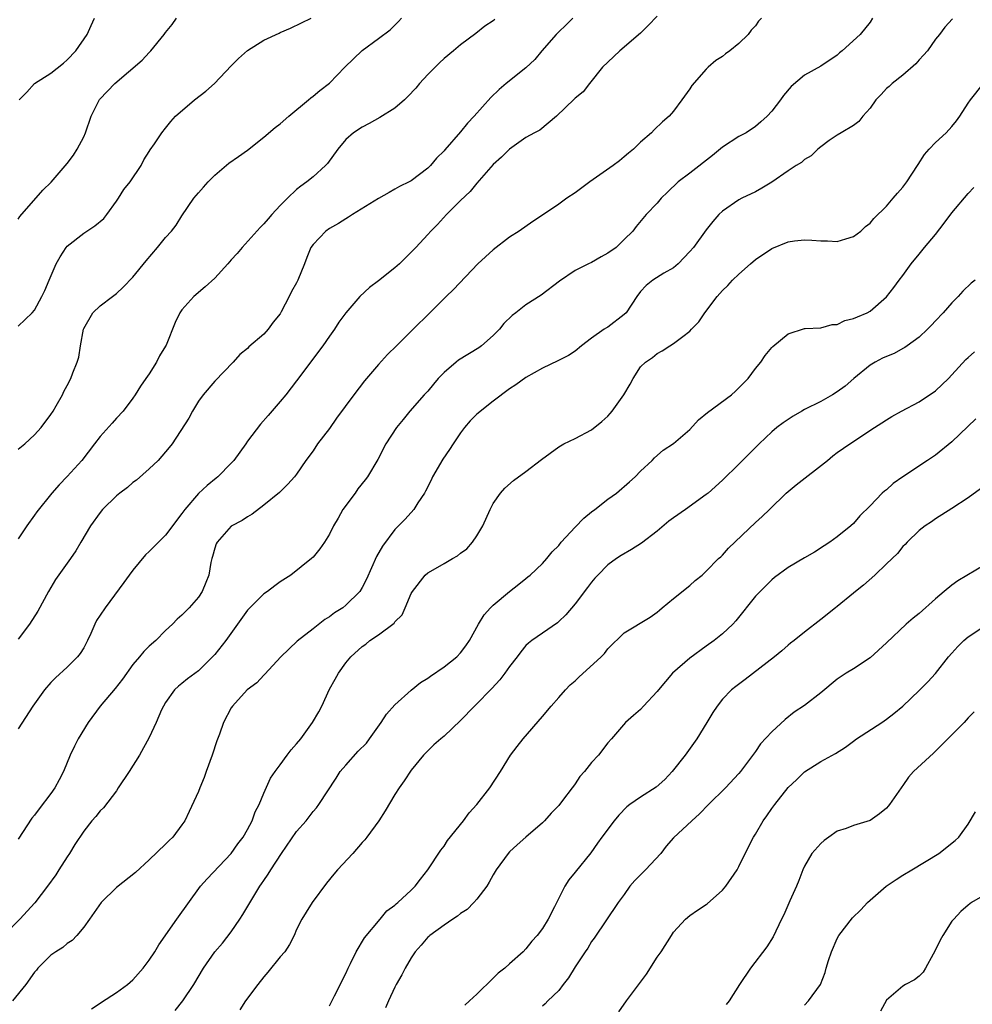
# Model space of a CAD drawing. Units: inches. Extents: x 2532000 to 2535000, y 1557000 to 1560000.
# Drawn here: x 2533949 to 2534065, y 1557643 to 1557763 of the extents above; entities that cross this region are included whole.
import ezdxf

# ---------------------------------------------------------------- set-up
doc = ezdxf.new("R2010")
doc.units = ezdxf.units.IN
doc.header["$MEASUREMENT"] = 0
doc.layers.add('LD25321557_2ft', color=114, linetype='Continuous')

msp = doc.modelspace()

# ---------------------------------------------------------------- linework, layer by layer
at = {"layer": 'LD25321557_2ft'}
for points, elevation in [([(2534053.3, 1557763), (2534053, 1557762.5), (2534051.79, 1557761), (2534049.62, 1557759), (2534049.26, 1557758.74), (2534049, 1557758.47), (2534047, 1557757.14), (2534045, 1557756.02), (2534043.37, 1557754.63), (2534042.45, 1557753.55), (2534042.07, 1557753), (2534041, 1557751.65), (2534040.45, 1557751), (2534039.69, 1557750.31), (2534039, 1557749.76), (2534037.88, 1557749), (2534037, 1557748.52), (2534035, 1557747.22), (2534033.79, 1557746.21), (2534031, 1557744.07), (2534029.57, 1557743), (2534028.26, 1557741.74), (2534027.52, 1557741), (2534027, 1557740.4), (2534025.66, 1557739), (2534024.46, 1557737.54), (2534024.04, 1557737), (2534023, 1557735.95), (2534021.99, 1557735), (2534021, 1557734.28), (2534020.16, 1557733.84), (2534019, 1557733.17), (2534018.63, 1557733), (2534017, 1557732.17), (2534015.11, 1557730.89), (2534012.85, 1557729.15), (2534011, 1557727.97), (2534009.78, 1557727), (2534009.33, 1557726.67), (2534008.31, 1557725.69), (2534007.75, 1557725), (2534007, 1557724.26), (2534005.58, 1557723), (2534005.25, 1557722.75), (2534002.77, 1557721.23), (2534002.47, 1557721), (2534001, 1557719.72), (2534000.29, 1557719), (2533999.72, 1557718.28), (2533999, 1557717.46), (2533998.57, 1557717), (2533996.82, 1557715), (2533996.01, 1557713.99), (2533995.2, 1557713), (2533993.9, 1557711), (2533992.91, 1557709.09), (2533991.67, 1557707), (2533991.37, 1557706.63), (2533990.48, 1557705.52), (2533990.13, 1557705), (2533988.65, 1557703), (2533988.05, 1557701.95), (2533987.49, 1557701), (2533987, 1557699.97), (2533986.4, 1557699), (2533985.82, 1557698.18), (2533985, 1557697.17), (2533984.83, 1557697), (2533982.28, 1557695), (2533981, 1557694.15), (2533980.33, 1557693.67), (2533979.45, 1557693), (2533979, 1557692.69), (2533977.28, 1557691), (2533977, 1557690.7), (2533974.35, 1557687), (2533973, 1557685.29), (2533972.74, 1557685), (2533971, 1557683.3), (2533969.67, 1557682.33), (2533969, 1557681.77), (2533968.56, 1557681.44), (2533968.09, 1557681), (2533967, 1557679.43), (2533966.75, 1557679), (2533966.52, 1557678.52), (2533965.85, 1557677), (2533965, 1557675.18), (2533963.82, 1557673), (2533962.54, 1557671), (2533961.23, 1557669), (2533961, 1557668.67), (2533959.41, 1557666.59), (2533959, 1557666.19), (2533958.47, 1557665.53), (2533958.01, 1557665), (2533957, 1557663.73), (2533955.92, 1557662.08), (2533955.27, 1557661), (2533955, 1557660.61), (2533953.98, 1557659), (2533953.59, 1557658.41), (2533952.57, 1557657), (2533951.03, 1557654.97), (2533949.21, 1557653), (2533947.26, 1557651)], 7602), ([(2534063.09, 1557762.91), (2534062.13, 1557761.87), (2534061.49, 1557761), (2534061, 1557760.43), (2534060.01, 1557759), (2534059.55, 1557758.45), (2534059, 1557757.9), (2534058.59, 1557757.41), (2534057, 1557756.04), (2534055.69, 1557755), (2534055.34, 1557754.66), (2534055, 1557754.38), (2534054.35, 1557753.65), (2534053.73, 1557753), (2534053, 1557751.98), (2534052.12, 1557751), (2534051.65, 1557750.35), (2534051, 1557749.89), (2534049.49, 1557749), (2534049, 1557748.69), (2534048.03, 1557748.03), (2534047, 1557747.29), (2534046.64, 1557747), (2534045.82, 1557746.18), (2534045, 1557745.73), (2534044.63, 1557745.37), (2534044, 1557745), (2534043, 1557744.34), (2534041.03, 1557742.97), (2534039.78, 1557742.22), (2534039, 1557741.79), (2534037.37, 1557741), (2534037, 1557740.8), (2534035, 1557739.42), (2534034.56, 1557739), (2534033.83, 1557738.18), (2534033, 1557737.15), (2534031.44, 1557735), (2534031, 1557734.49), (2534029.56, 1557733), (2534029, 1557732.51), (2534027.84, 1557731.84), (2534026.48, 1557731), (2534025.67, 1557730.33), (2534025, 1557729.61), (2534024.55, 1557729), (2534023.21, 1557727), (2534023, 1557726.79), (2534021, 1557725.27), (2534020.82, 1557725.18), (2534020.56, 1557725), (2534019, 1557723.91), (2534017.77, 1557723), (2534017, 1557722.34), (2534016.2, 1557721.8), (2534014.87, 1557721.13), (2534013, 1557720.25), (2534011, 1557719.13), (2534009.77, 1557718.23), (2534009, 1557717.74), (2534007, 1557716.21), (2534005, 1557714.62), (2534004.17, 1557713.83), (2534003.48, 1557713), (2534003, 1557712.36), (2534002.09, 1557711), (2534001.68, 1557710.32), (2534000.84, 1557709.16), (2533999.58, 1557707), (2533999.41, 1557706.59), (2533998.75, 1557705.25), (2533998.6, 1557705), (2533997.8, 1557703.8), (2533997.32, 1557703), (2533997, 1557702.63), (2533996.21, 1557701.79), (2533995, 1557700.54), (2533993.48, 1557698.52), (2533992.76, 1557697.24), (2533991.51, 1557694.49), (2533991, 1557693.47), (2533990.72, 1557693), (2533989, 1557691.3), (2533988.62, 1557691), (2533987.62, 1557690.38), (2533987, 1557689.89), (2533986.43, 1557689.57), (2533985, 1557688.41), (2533983.08, 1557686.92), (2533981.06, 1557685), (2533979.12, 1557682.88), (2533979, 1557682.77), (2533978.15, 1557681.85), (2533976.96, 1557681), (2533975.15, 1557679), (2533975, 1557678.79), (2533974.07, 1557677), (2533973.57, 1557675.57), (2533973.24, 1557674.76), (2533972.68, 1557673), (2533971.95, 1557671), (2533971.71, 1557670.29), (2533971.17, 1557669), (2533971, 1557668.55), (2533969.86, 1557666.14), (2533969.33, 1557665), (2533969, 1557664.5), (2533967.88, 1557663), (2533967.42, 1557662.58), (2533967, 1557662.13), (2533965, 1557660.21), (2533963.32, 1557658.68), (2533961, 1557656.84), (2533959.13, 1557655), (2533957.69, 1557653), (2533957, 1557652), (2533956.18, 1557651), (2533955.61, 1557650.39), (2533955, 1557650.02), (2533954.46, 1557649.54), (2533953.61, 1557649), (2533953, 1557648.58), (2533951.42, 1557647), (2533951.23, 1557646.77), (2533951, 1557646.52), (2533949.93, 1557645), (2533948.3, 1557643)], 7604), ([(2534027, 1557763.21), (2534025.93, 1557762.07), (2534025, 1557761.17), (2534022.47, 1557759), (2534021, 1557757.62), (2534020.36, 1557757), (2534018.75, 1557755), (2534017.99, 1557754.01), (2534017, 1557753.21), (2534016.9, 1557753.1), (2534014.71, 1557751), (2534012.67, 1557749.33), (2534012.03, 1557749), (2534011, 1557748.42), (2534008.98, 1557747), (2534008, 1557746), (2534007, 1557745.13), (2534005, 1557742.84), (2534004.18, 1557741.82), (2534003, 1557740.71), (2534001.31, 1557739), (2534000.2, 1557737.8), (2533999.37, 1557737), (2533999, 1557736.57), (2533997.54, 1557735), (2533997, 1557734.4), (2533996.28, 1557733.72), (2533995.56, 1557733), (2533995, 1557732.49), (2533993, 1557730.9), (2533991.89, 1557730.11), (2533990.7, 1557729), (2533989, 1557727.01), (2533988.14, 1557725.86), (2533987.61, 1557725), (2533987, 1557724.15), (2533986.21, 1557723), (2533983, 1557718.72), (2533981.67, 1557717), (2533981, 1557716.19), (2533979.51, 1557714.49), (2533978.59, 1557713.41), (2533977, 1557711.33), (2533976.78, 1557711), (2533975.32, 1557709), (2533975, 1557708.64), (2533973.39, 1557707), (2533973.19, 1557706.81), (2533972.08, 1557705.92), (2533971, 1557704.94), (2533969.33, 1557703), (2533969, 1557702.5), (2533967, 1557699.85), (2533965.58, 1557698.42), (2533965, 1557697.86), (2533964.55, 1557697.45), (2533963, 1557695.61), (2533962.54, 1557695), (2533961.91, 1557694.09), (2533959.62, 1557691), (2533959, 1557690.1), (2533958.57, 1557689.43), (2533958.36, 1557689), (2533957.86, 1557687.86), (2533957.46, 1557687), (2533957, 1557686.12), (2533956.59, 1557685.41), (2533956.26, 1557685), (2533955, 1557683.75), (2533953.54, 1557682.46), (2533953, 1557681.89), (2533952.22, 1557681), (2533950.8, 1557679), (2533949, 1557676.24)], 7598), ([(2534039.74, 1557763), (2534039.4, 1557762.6), (2534039, 1557762.04), (2534038.48, 1557761.52), (2534038.12, 1557761), (2534037, 1557759.9), (2534035.87, 1557759), (2534035.36, 1557758.64), (2534035, 1557758.3), (2534034.18, 1557757.82), (2534033.24, 1557757), (2534033, 1557756.77), (2534031.25, 1557754.75), (2534031, 1557754.36), (2534030.03, 1557753), (2534029, 1557751.64), (2534028.46, 1557751), (2534027.68, 1557750.32), (2534026.66, 1557749.34), (2534026.34, 1557749), (2534025, 1557747.86), (2534024.12, 1557747), (2534023.51, 1557746.49), (2534023, 1557746.05), (2534022.42, 1557745.58), (2534021.64, 1557745), (2534018.78, 1557743), (2534017, 1557741.67), (2534015.98, 1557741), (2534015, 1557740.29), (2534013.14, 1557739), (2534011.82, 1557738.18), (2534010.18, 1557737), (2534009, 1557736.23), (2534007, 1557734.7), (2534005.12, 1557733), (2534002.15, 1557729.85), (2534001.26, 1557729), (2533995.2, 1557723), (2533994.08, 1557721.92), (2533993, 1557720.72), (2533991.3, 1557718.7), (2533989.99, 1557717), (2533987.87, 1557714.13), (2533987, 1557712.88), (2533985.56, 1557711), (2533985, 1557710.18), (2533984.13, 1557709), (2533983, 1557707.33), (2533982.74, 1557707), (2533981.92, 1557706.08), (2533980.91, 1557705.09), (2533979, 1557703.52), (2533977.58, 1557702.42), (2533977, 1557702.1), (2533976.36, 1557701.64), (2533975, 1557700.97), (2533973.28, 1557699), (2533973.19, 1557698.81), (2533973, 1557698.26), (2533972.74, 1557697.26), (2533972.64, 1557697), (2533972.51, 1557696.51), (2533972.26, 1557695), (2533971.93, 1557694.07), (2533971.46, 1557693), (2533971, 1557692.31), (2533969.87, 1557691), (2533969, 1557690.11), (2533968.41, 1557689.59), (2533967.86, 1557689), (2533967, 1557688.23), (2533965.81, 1557687), (2533965, 1557686.3), (2533964.33, 1557685.67), (2533963.8, 1557685), (2533963, 1557684.06), (2533961.72, 1557682.28), (2533960.86, 1557681.14), (2533959.02, 1557679), (2533957.53, 1557677), (2533956.33, 1557675), (2533955.89, 1557674.11), (2533955.37, 1557673), (2533954.55, 1557671), (2533954, 1557670), (2533953.49, 1557669), (2533953, 1557668.33), (2533951.55, 1557666.45), (2533951, 1557665.69), (2533950.68, 1557665.32), (2533949, 1557662.74)], 7600), ([(2534016.72, 1557763), (2534015.87, 1557762.13), (2534015, 1557761.31), (2534014.69, 1557761), (2534012.95, 1557759), (2534012.06, 1557757.94), (2534011, 1557756.91), (2534008.56, 1557755), (2534007.73, 1557754.27), (2534006.7, 1557753.3), (2534004.69, 1557751), (2534003.85, 1557750.15), (2534003, 1557749.11), (2534001.09, 1557746.91), (2534001, 1557746.79), (2534000.09, 1557745.91), (2533999.33, 1557745), (2533999, 1557744.66), (2533997, 1557743.14), (2533996.75, 1557743), (2533995.57, 1557742.43), (2533995, 1557742.09), (2533994.29, 1557741.71), (2533993, 1557740.98), (2533989.81, 1557739), (2533989.33, 1557738.67), (2533989, 1557738.5), (2533988.09, 1557737.91), (2533987, 1557737.31), (2533986.58, 1557737), (2533985, 1557735.37), (2533984.75, 1557735), (2533984.23, 1557733.77), (2533983.94, 1557733), (2533983.16, 1557731), (2533983, 1557730.69), (2533982.38, 1557729.62), (2533982.08, 1557729), (2533981.12, 1557727.12), (2533981, 1557726.9), (2533980.14, 1557725.86), (2533979.53, 1557725), (2533979, 1557724.41), (2533977.15, 1557722.85), (2533977, 1557722.67), (2533976.06, 1557721.94), (2533975.24, 1557721), (2533973, 1557718.65), (2533971.59, 1557717), (2533971, 1557716.22), (2533970.27, 1557715), (2533969.85, 1557714.15), (2533967.8, 1557711), (2533967.45, 1557710.55), (2533966.09, 1557709), (2533965, 1557707.95), (2533963.43, 1557706.57), (2533963, 1557706.28), (2533962.33, 1557705.67), (2533961.41, 1557705), (2533961, 1557704.67), (2533959.31, 1557703), (2533959, 1557702.62), (2533957.84, 1557701), (2533956.65, 1557699), (2533956.06, 1557697.94), (2533955.41, 1557697), (2533953.56, 1557694.44), (2533952.69, 1557693), (2533951.41, 1557690.59), (2533950.37, 1557689), (2533949, 1557687.18)], 7596), ([(2533949, 1557710.35), (2533949.8, 1557711), (2533951, 1557712.11), (2533951.81, 1557713), (2533953, 1557714.6), (2533953.26, 1557715), (2533953.65, 1557715.65), (2533954.4, 1557717), (2533954.58, 1557717.42), (2533955, 1557718.13), (2533955.45, 1557719), (2533955.69, 1557719.69), (2533956.2, 1557721), (2533956.4, 1557721.6), (2533956.61, 1557723), (2533956.96, 1557725), (2533957, 1557725.11), (2533958.12, 1557727), (2533959, 1557727.85), (2533960.53, 1557729), (2533961, 1557729.39), (2533961.84, 1557730.16), (2533963, 1557731.36), (2533964.63, 1557733.37), (2533966.02, 1557735), (2533967, 1557736.19), (2533967.73, 1557737), (2533968.29, 1557737.71), (2533969, 1557738.85), (2533970.46, 1557741), (2533971, 1557741.68), (2533971.64, 1557742.36), (2533972.19, 1557743), (2533973, 1557743.81), (2533974.73, 1557745.27), (2533975.89, 1557746.11), (2533977, 1557746.88), (2533979, 1557748.44), (2533980.38, 1557749.62), (2533981, 1557750.07), (2533982.04, 1557751), (2533984.44, 1557753), (2533984.73, 1557753.27), (2533985, 1557753.45), (2533985.85, 1557754.15), (2533987, 1557755.06), (2533988.9, 1557757), (2533991, 1557759.05), (2533993, 1557760.5), (2533994.42, 1557761.58), (2533995.43, 1557762.57), (2533995.79, 1557763)], 7592), ([(2533949, 1557725.38), (2533950.72, 1557727), (2533951, 1557727.33), (2533951.91, 1557729), (2533952.26, 1557729.74), (2533952.78, 1557731), (2533953.65, 1557733), (2533954.14, 1557733.86), (2533954.87, 1557735), (2533955, 1557735.15), (2533957, 1557736.74), (2533958.37, 1557737.63), (2533959.46, 1557738.54), (2533959.82, 1557739), (2533961, 1557740.63), (2533961.26, 1557741), (2533961.92, 1557742.08), (2533962.66, 1557743), (2533964.03, 1557745), (2533964.33, 1557745.67), (2533965, 1557746.69), (2533965.11, 1557746.89), (2533965.65, 1557747.65), (2533966.53, 1557749), (2533967, 1557749.54), (2533967.63, 1557750.37), (2533968.21, 1557751), (2533970.52, 1557753), (2533971.93, 1557754.07), (2533972.99, 1557755), (2533975, 1557757.18), (2533975.92, 1557758.08), (2533977, 1557759.03), (2533979, 1557760.28), (2533980.85, 1557761.15), (2533981, 1557761.24), (2533982.25, 1557761.75), (2533983.58, 1557762.42), (2533984.79, 1557763)], 7590), ([(2533949, 1557738.46), (2533949.22, 1557738.78), (2533952.02, 1557741.98), (2533953.04, 1557742.96), (2533955, 1557745.25), (2533955.76, 1557746.24), (2533956.21, 1557747), (2533957, 1557748.51), (2533957.22, 1557749), (2533957.91, 1557751), (2533958.94, 1557753.06), (2533959.91, 1557754.09), (2533960.8, 1557755), (2533964.14, 1557757.86), (2533965, 1557758.81), (2533965.19, 1557759), (2533966.83, 1557761), (2533967, 1557761.25), (2533967.79, 1557762.21), (2533968.32, 1557763)], 7588), ([(2534007.18, 1557762.82), (2534007, 1557762.64), (2534005.99, 1557762.01), (2534004.87, 1557761.13), (2534003, 1557759.72), (2534002.17, 1557759), (2534001, 1557758.08), (2534000.46, 1557757.54), (2533999, 1557756.12), (2533998, 1557755), (2533997.55, 1557754.45), (2533996.58, 1557753.42), (2533996.16, 1557753), (2533995, 1557752.01), (2533993.16, 1557750.84), (2533991.87, 1557750.13), (2533991, 1557749.68), (2533989.95, 1557749), (2533989, 1557748.16), (2533988.03, 1557747), (2533986.76, 1557745.24), (2533986.54, 1557745), (2533985, 1557743.62), (2533984.25, 1557743), (2533983.52, 1557742.48), (2533983, 1557742.05), (2533981.88, 1557741), (2533981, 1557740.1), (2533979.97, 1557739), (2533979.51, 1557738.49), (2533979, 1557737.87), (2533978.56, 1557737.44), (2533976.33, 1557735), (2533975.73, 1557734.27), (2533975, 1557733.46), (2533974.61, 1557733), (2533973, 1557731.24), (2533971.82, 1557730.18), (2533970.43, 1557729), (2533969, 1557727.39), (2533968.73, 1557727), (2533968.16, 1557725.84), (2533967.07, 1557723.07), (2533967, 1557722.93), (2533966.25, 1557721.75), (2533965.87, 1557721), (2533965, 1557719.57), (2533964.58, 1557719), (2533963.93, 1557718.07), (2533963.28, 1557717), (2533963, 1557716.58), (2533961.81, 1557715), (2533961, 1557714.14), (2533960.47, 1557713.53), (2533959, 1557711.92), (2533958.32, 1557711), (2533956.77, 1557709), (2533955, 1557707.02), (2533954, 1557706), (2533953.11, 1557705), (2533951.28, 1557702.72), (2533951, 1557702.29), (2533950.07, 1557701), (2533949, 1557699.4)], 7594), ([(2533949.14, 1557753), (2533950.05, 1557753.95), (2533951, 1557754.99), (2533953, 1557756.27), (2533954.52, 1557757.48), (2533955, 1557757.88), (2533956.06, 1557759), (2533957.41, 1557761), (2533957.9, 1557762.1), (2533958.32, 1557763)], 7586), ([(2533957.96, 1557642.04), (2533959, 1557642.71), (2533959.16, 1557642.84), (2533961, 1557644.01), (2533962.34, 1557645), (2533963, 1557645.58), (2533964.28, 1557647), (2533965, 1557647.97), (2533965.67, 1557649), (2533966.16, 1557649.84), (2533968.37, 1557653), (2533971.25, 1557657), (2533972.08, 1557657.92), (2533975, 1557661), (2533975.83, 1557662.17), (2533976.48, 1557663), (2533977, 1557663.91), (2533977.56, 1557665), (2533977.92, 1557666.08), (2533978.41, 1557667), (2533979, 1557668.37), (2533979.81, 1557670.19), (2533980.39, 1557671), (2533981, 1557671.81), (2533981.84, 1557673), (2533982.33, 1557673.67), (2533983, 1557674.4), (2533983.51, 1557675), (2533984.94, 1557677), (2533985.71, 1557678.29), (2533986.06, 1557679), (2533987, 1557681.08), (2533987.72, 1557682.28), (2533988.09, 1557683), (2533989, 1557684.26), (2533989.62, 1557685), (2533991, 1557686.27), (2533991.43, 1557686.57), (2533991.95, 1557687), (2533993, 1557687.68), (2533994.89, 1557689.11), (2533995, 1557689.29), (2533995.87, 1557690.13), (2533996.26, 1557691), (2533997, 1557692.76), (2533997.13, 1557693), (2533998.7, 1557695), (2533999, 1557695.26), (2533999.65, 1557695.65), (2534001, 1557696.41), (2534002.01, 1557697), (2534002.65, 1557697.35), (2534003, 1557697.66), (2534003.79, 1557698.21), (2534004.46, 1557699), (2534005, 1557699.79), (2534005.73, 1557701), (2534006.63, 1557703), (2534007, 1557703.72), (2534007.89, 1557705), (2534008.4, 1557705.6), (2534009.48, 1557706.52), (2534011, 1557707.62), (2534012.91, 1557709.09), (2534015, 1557710.63), (2534015.6, 1557711), (2534017, 1557711.66), (2534019, 1557712.71), (2534020.27, 1557713.73), (2534021, 1557714.39), (2534021.29, 1557714.71), (2534021.53, 1557715), (2534022.94, 1557717), (2534023.7, 1557718.3), (2534024.08, 1557719), (2534025, 1557720.4), (2534025.59, 1557721), (2534026.44, 1557721.56), (2534027, 1557722.05), (2534027.64, 1557722.36), (2534028.55, 1557723), (2534029, 1557723.26), (2534030.14, 1557724.14), (2534031, 1557724.76), (2534031.21, 1557725), (2534032.09, 1557725.91), (2534032.84, 1557727), (2534034.35, 1557729), (2534035, 1557729.74), (2534035.65, 1557730.35), (2534036.23, 1557731), (2534037, 1557731.73), (2534038.39, 1557733), (2534039, 1557733.51), (2534041, 1557734.85), (2534043, 1557735.68), (2534043.79, 1557735.79), (2534045, 1557735.93), (2534045.89, 1557735.89), (2534047, 1557735.79), (2534047.81, 1557735.81), (2534049, 1557735.72), (2534050.06, 1557736.06), (2534051, 1557736.31), (2534051.87, 1557737), (2534052.46, 1557737.54), (2534053, 1557737.95), (2534053.48, 1557738.53), (2534055, 1557740.05), (2534055.84, 1557741), (2534056.37, 1557741.63), (2534057, 1557742.36), (2534057.49, 1557743), (2534058.81, 1557745), (2534058.87, 1557745.13), (2534059.65, 1557746.35), (2534060.21, 1557747), (2534061, 1557747.8), (2534062.3, 1557749), (2534063, 1557749.76), (2534063.56, 1557750.44), (2534063.97, 1557751), (2534065, 1557752.61), (2534065.28, 1557753), (2534066.87, 1557755)], 7606), ([(2533968.17, 1557641.83), (2533969.12, 1557643), (2533970.45, 1557645), (2533971.64, 1557647), (2533973, 1557648.99), (2533973.94, 1557650.06), (2533975, 1557651.45), (2533976.08, 1557653), (2533976.44, 1557653.56), (2533978.51, 1557657), (2533978.71, 1557657.29), (2533979, 1557657.72), (2533979.54, 1557658.46), (2533979.86, 1557659), (2533981.15, 1557661), (2533983, 1557663.68), (2533984.15, 1557665), (2533985, 1557666.12), (2533985.41, 1557666.59), (2533985.72, 1557667), (2533987.82, 1557670.18), (2533988.32, 1557671), (2533989, 1557671.8), (2533990.52, 1557673.48), (2533991.51, 1557674.49), (2533991.9, 1557675), (2533993.31, 1557677), (2533993.98, 1557678.02), (2533995, 1557679.14), (2533997, 1557680.94), (2533998.13, 1557681.87), (2533999, 1557682.41), (2533999.34, 1557682.66), (2534001, 1557683.79), (2534002.54, 1557685), (2534003, 1557685.48), (2534003.66, 1557686.34), (2534004.11, 1557687), (2534005.19, 1557689), (2534005.88, 1557690.12), (2534006.67, 1557691), (2534007, 1557691.31), (2534009, 1557692.99), (2534010.13, 1557693.87), (2534011, 1557694.59), (2534011.24, 1557694.76), (2534011.51, 1557695), (2534013, 1557696.4), (2534013.55, 1557697), (2534014.19, 1557697.81), (2534015, 1557698.62), (2534015.31, 1557699), (2534017, 1557700.86), (2534018.05, 1557701.95), (2534019, 1557702.72), (2534019.39, 1557703), (2534021, 1557704.24), (2534022.03, 1557705), (2534023.63, 1557706.37), (2534024.33, 1557707), (2534025, 1557707.68), (2534026.42, 1557709), (2534026.7, 1557709.3), (2534027.75, 1557710.25), (2534029, 1557711.07), (2534031, 1557712.76), (2534032.07, 1557713.93), (2534033.15, 1557714.85), (2534036.1, 1557717), (2534036.57, 1557717.43), (2534038.11, 1557719), (2534039, 1557720.23), (2534039.67, 1557721), (2534040.22, 1557721.78), (2534041, 1557722.77), (2534041.12, 1557722.88), (2534043, 1557724.44), (2534045, 1557725.09), (2534045.08, 1557725.08), (2534047, 1557725.16), (2534048.4, 1557725.6), (2534049, 1557725.58), (2534049.92, 1557726.08), (2534051, 1557726.3), (2534051.46, 1557726.54), (2534052.64, 1557727), (2534053, 1557727.21), (2534055, 1557728.97), (2534055.89, 1557730.11), (2534056.54, 1557731), (2534057, 1557731.57), (2534058.02, 1557733), (2534059, 1557734.16), (2534059.66, 1557735), (2534061, 1557736.59), (2534062.06, 1557737.94), (2534063, 1557739.22), (2534065, 1557741.58), (2534065.69, 1557742.31)], 7608), ([(2534065.83, 1557731), (2534065.36, 1557730.64), (2534064.34, 1557729.66), (2534063.75, 1557729), (2534063, 1557728.24), (2534061.95, 1557727), (2534061, 1557726.04), (2534060.5, 1557725.5), (2534060.01, 1557725), (2534059, 1557724.05), (2534057.55, 1557723), (2534057.24, 1557722.76), (2534057, 1557722.64), (2534055.94, 1557722.06), (2534055, 1557721.68), (2534054.53, 1557721.47), (2534053.63, 1557721), (2534053, 1557720.62), (2534051.03, 1557719), (2534049.95, 1557718.05), (2534049, 1557717.35), (2534048.43, 1557717), (2534047, 1557716.2), (2534045, 1557715.19), (2534044.66, 1557715), (2534043.61, 1557714.39), (2534043, 1557713.99), (2534042.41, 1557713.59), (2534041.63, 1557713), (2534041, 1557712.47), (2534039.46, 1557711), (2534037, 1557708.52), (2534035, 1557706.57), (2534033.23, 1557705), (2534033, 1557704.81), (2534030.49, 1557703), (2534029, 1557701.98), (2534028.44, 1557701.56), (2534027, 1557700.37), (2534025.12, 1557698.88), (2534023.9, 1557698.1), (2534022.63, 1557697.37), (2534022.04, 1557697), (2534021, 1557696.25), (2534019.77, 1557695), (2534019.4, 1557694.6), (2534019, 1557694.14), (2534018.52, 1557693.48), (2534017, 1557691.47), (2534015.86, 1557690.14), (2534015, 1557689.31), (2534014.83, 1557689.17), (2534013, 1557687.92), (2534011.72, 1557687), (2534011.31, 1557686.69), (2534011, 1557686.38), (2534010.37, 1557685.63), (2534009.93, 1557685), (2534009, 1557683.83), (2534008.4, 1557683), (2534007.8, 1557682.2), (2534006.84, 1557681.16), (2534006.67, 1557681), (2534005, 1557679.26), (2534004.73, 1557679), (2534003, 1557677.22), (2534001, 1557675.32), (2534000.6, 1557675), (2533999.75, 1557674.25), (2533999, 1557673.54), (2533998.5, 1557673), (2533997, 1557671.18), (2533996.13, 1557669.87), (2533995.51, 1557669), (2533995, 1557668.19), (2533993.79, 1557666.21), (2533993.03, 1557665), (2533991.58, 1557663), (2533991.33, 1557662.67), (2533991, 1557662.33), (2533989.84, 1557661), (2533987.98, 1557659), (2533987.52, 1557658.48), (2533986.63, 1557657.37), (2533984.89, 1557655), (2533984.17, 1557653.83), (2533983.62, 1557653), (2533983, 1557651.72), (2533982.68, 1557651), (2533982.11, 1557649.89), (2533981.54, 1557649), (2533981, 1557648.37), (2533979.49, 1557646.51), (2533979, 1557645.93), (2533978.26, 1557645), (2533976.76, 1557643), (2533976.07, 1557641.93)], 7610), ([(2533987, 1557642.4), (2533987.64, 1557643.64), (2533989, 1557646.36), (2533989.28, 1557647), (2533989.58, 1557647.58), (2533990.25, 1557649), (2533991.29, 1557650.71), (2533993.21, 1557653), (2533994, 1557654), (2533995, 1557654.7), (2533995.14, 1557654.86), (2533995.34, 1557655), (2533997, 1557656.52), (2533997.49, 1557657), (2533998.13, 1557657.87), (2533999.03, 1557659), (2534000.6, 1557661.4), (2534001, 1557661.91), (2534001.43, 1557662.57), (2534003.36, 1557665), (2534004.05, 1557665.95), (2534005.01, 1557667), (2534006.57, 1557669), (2534007.88, 1557671), (2534009.11, 1557673), (2534009.93, 1557674.07), (2534010.66, 1557675), (2534013, 1557677.71), (2534014.06, 1557679), (2534015, 1557680.05), (2534015.83, 1557681), (2534016.4, 1557681.6), (2534017, 1557682.1), (2534017.46, 1557682.54), (2534020.16, 1557685), (2534020.57, 1557685.43), (2534021, 1557685.98), (2534023, 1557687.93), (2534026.16, 1557689.84), (2534027, 1557690.45), (2534027.28, 1557690.72), (2534027.61, 1557691), (2534029, 1557692.13), (2534031, 1557693.73), (2534031.67, 1557694.33), (2534032.51, 1557695), (2534033, 1557695.45), (2534034.52, 1557697), (2534034.77, 1557697.23), (2534035, 1557697.42), (2534035.73, 1557698.27), (2534039, 1557701.41), (2534039.85, 1557702.15), (2534040.74, 1557703), (2534042.77, 1557705), (2534043.99, 1557706.01), (2534047.82, 1557709), (2534048.46, 1557709.54), (2534049, 1557709.95), (2534050.54, 1557711), (2534053.56, 1557713), (2534054.44, 1557713.56), (2534055, 1557713.96), (2534055.66, 1557714.34), (2534056.85, 1557715), (2534059, 1557716.15), (2534061, 1557717.5), (2534062.57, 1557719), (2534063, 1557719.44), (2534064.69, 1557721.31), (2534065, 1557721.55), (2534065.77, 1557722.24)], 7612), ([(2534065.92, 1557714.08), (2534063, 1557711.28), (2534061, 1557709.65), (2534060, 1557709), (2534057.01, 1557706.99), (2534055.84, 1557706.16), (2534055, 1557705.41), (2534054.76, 1557705.24), (2534054.49, 1557705), (2534053, 1557703.44), (2534051.77, 1557702.23), (2534051, 1557701.29), (2534050.67, 1557701), (2534049, 1557699.65), (2534048.11, 1557699), (2534047.42, 1557698.58), (2534046.22, 1557697.78), (2534045, 1557697.1), (2534043, 1557695.91), (2534041.32, 1557694.68), (2534041, 1557694.42), (2534039.57, 1557693), (2534039, 1557692.4), (2534036.61, 1557689.39), (2534036.24, 1557689), (2534035, 1557687.82), (2534033.98, 1557687), (2534033, 1557686.33), (2534031, 1557684.86), (2534028.9, 1557683), (2534027.17, 1557681), (2534027, 1557680.76), (2534025.36, 1557679), (2534025, 1557678.56), (2534024.14, 1557677.86), (2534023.16, 1557677), (2534021.44, 1557675), (2534021, 1557674.53), (2534019.85, 1557673), (2534019, 1557672.1), (2534018.14, 1557671), (2534017.59, 1557670.41), (2534017, 1557669.5), (2534016.78, 1557669.22), (2534016.64, 1557669), (2534015.46, 1557667.46), (2534015, 1557666.88), (2534014.08, 1557665.92), (2534013.24, 1557665), (2534013, 1557664.76), (2534010.98, 1557663), (2534009.94, 1557662.06), (2534009, 1557661.19), (2534008.82, 1557661), (2534007.36, 1557659), (2534007, 1557658.4), (2534006.52, 1557657.48), (2534006.2, 1557657), (2534005, 1557655.42), (2534004.63, 1557655), (2534003.82, 1557654.18), (2534003, 1557653.68), (2534002.64, 1557653.36), (2534002.08, 1557653), (2534001, 1557652.26), (2533999.24, 1557651), (2533999.12, 1557650.88), (2533999, 1557650.78), (2533998.2, 1557649.8), (2533997.49, 1557649), (2533997, 1557648.25), (2533996.26, 1557647), (2533995.83, 1557646.17), (2533995.16, 1557645), (2533995, 1557644.69), (2533994.23, 1557643), (2533993.86, 1557642.14)], 7614), ([(2534066.48, 1557705.52), (2534065, 1557704.41), (2534063, 1557703.11), (2534061, 1557701.85), (2534060.51, 1557701.49), (2534059.74, 1557701), (2534059, 1557700.43), (2534057.52, 1557699), (2534057.28, 1557698.72), (2534057, 1557698.47), (2534056.36, 1557697.64), (2534055, 1557696.36), (2534053.59, 1557695), (2534052.22, 1557693.78), (2534051.24, 1557693), (2534051, 1557692.78), (2534049, 1557691.17), (2534048.77, 1557691), (2534047, 1557689.55), (2534045, 1557688.02), (2534043.73, 1557687), (2534043.31, 1557686.69), (2534043, 1557686.44), (2534042.24, 1557685.76), (2534041.32, 1557685), (2534037.75, 1557682.25), (2534036.6, 1557681.4), (2534036.11, 1557681), (2534035, 1557679.83), (2534034.33, 1557679), (2534033.8, 1557678.2), (2534033.08, 1557677), (2534031.84, 1557675), (2534030.42, 1557673), (2534028.86, 1557671), (2534027.95, 1557670.05), (2534026.89, 1557669.11), (2534025, 1557667.89), (2534023.69, 1557667), (2534023.31, 1557666.69), (2534022.34, 1557665.66), (2534021.77, 1557665), (2534020.27, 1557663), (2534019.75, 1557662.25), (2534018.91, 1557661.09), (2534017, 1557658.7), (2534016.22, 1557657.78), (2534015.75, 1557657), (2534014.5, 1557654.5), (2534013.72, 1557653), (2534013, 1557651.86), (2534012.38, 1557651), (2534011.72, 1557650.28), (2534011, 1557649.35), (2534010.67, 1557649), (2534009, 1557647.51), (2534008.4, 1557647), (2534007.6, 1557646.4), (2534007, 1557645.79), (2534005, 1557643.84), (2534004.11, 1557643), (2534003.52, 1557642.48)], 7616), ([(2534067, 1557696.23), (2534063.73, 1557694.27), (2534063, 1557693.78), (2534062.04, 1557693), (2534061, 1557692.1), (2534059, 1557690.3), (2534058.26, 1557689.74), (2534057.42, 1557689), (2534055, 1557686.72), (2534053, 1557684.88), (2534051, 1557683.55), (2534050.09, 1557683), (2534049, 1557682.28), (2534047, 1557680.62), (2534045, 1557679.05), (2534043.76, 1557678.24), (2534042.63, 1557677.37), (2534041, 1557675.87), (2534039.63, 1557674.37), (2534039, 1557673.46), (2534037.19, 1557671), (2534037, 1557670.77), (2534035.36, 1557669), (2534033.29, 1557667), (2534032.17, 1557665.83), (2534031.23, 1557665), (2534029, 1557662.92), (2534028.12, 1557661.88), (2534027.46, 1557661), (2534025.59, 1557659), (2534024.3, 1557657.7), (2534023.69, 1557657), (2534023, 1557655.98), (2534022.27, 1557655), (2534019.33, 1557650.67), (2534019, 1557650.27), (2534018.55, 1557649.45), (2534018.23, 1557649), (2534017, 1557647.17), (2534016.19, 1557645.81), (2534015.53, 1557645), (2534015, 1557644.28), (2534013.65, 1557643), (2534013.36, 1557642.64), (2534013, 1557642.36)], 7618), ([(2534022.35, 1557641.65), (2534023.27, 1557643), (2534025, 1557645.28), (2534025.72, 1557646.28), (2534027, 1557648.33), (2534027.5, 1557649), (2534028.77, 1557651), (2534029, 1557651.41), (2534030.48, 1557653), (2534031, 1557653.44), (2534031.92, 1557654.08), (2534033, 1557654.77), (2534033.13, 1557654.87), (2534035, 1557656.54), (2534035.38, 1557657), (2534036.77, 1557659), (2534037, 1557659.4), (2534037.76, 1557661), (2534038.76, 1557663), (2534039, 1557663.36), (2534039.96, 1557665), (2534040.42, 1557665.58), (2534041, 1557666.48), (2534041.37, 1557667), (2534043, 1557669.05), (2534044.01, 1557669.99), (2534045, 1557670.96), (2534047, 1557672.24), (2534048.79, 1557673.21), (2534050.02, 1557673.98), (2534051, 1557674.71), (2534051.36, 1557675), (2534054.44, 1557677), (2534055, 1557677.39), (2534055.92, 1557678.08), (2534056.99, 1557679), (2534059, 1557680.89), (2534060.05, 1557681.95), (2534061.01, 1557682.99), (2534062.6, 1557685), (2534063, 1557685.46), (2534063.73, 1557686.27), (2534064.46, 1557687), (2534065, 1557687.47), (2534067, 1557688.81)], 7620), ([(2534065.71, 1557678.29), (2534065, 1557677.56), (2534064.74, 1557677.26), (2534064.49, 1557677), (2534062.49, 1557675), (2534061.75, 1557674.25), (2534060.74, 1557673.26), (2534058.31, 1557671), (2534057.68, 1557670.32), (2534057, 1557669.3), (2534056.87, 1557669.13), (2534056.79, 1557669), (2534055.39, 1557667), (2534055.23, 1557666.77), (2534055, 1557666.52), (2534054.16, 1557665.84), (2534053, 1557665.03), (2534051, 1557664.43), (2534050.07, 1557664.07), (2534049, 1557663.71), (2534047.97, 1557663), (2534047.42, 1557662.58), (2534047, 1557662.24), (2534045.91, 1557661), (2534045, 1557659.46), (2534044.8, 1557659), (2534044.31, 1557657.69), (2534044.04, 1557657), (2534043.23, 1557655.23), (2534042.48, 1557653.52), (2534042.21, 1557653), (2534041.17, 1557650.83), (2534040.41, 1557649.59), (2534038.39, 1557647), (2534037.08, 1557645), (2534035.79, 1557643), (2534035.45, 1557642.55)], 7622), ([(2534045, 1557642.49), (2534045.51, 1557643), (2534046.94, 1557645), (2534047.53, 1557646.47), (2534047.66, 1557647), (2534047.93, 1557647.93), (2534048.28, 1557649), (2534049, 1557650.64), (2534049.2, 1557651), (2534050.86, 1557653.14), (2534051.88, 1557654.12), (2534052.69, 1557655), (2534053, 1557655.3), (2534054.99, 1557657.01), (2534056.18, 1557657.82), (2534057, 1557658.35), (2534058.1, 1557659), (2534061.39, 1557661), (2534063.41, 1557662.59), (2534063.84, 1557663), (2534065, 1557664.58), (2534065.89, 1557666.1)], 7624), ([(2534067, 1557655.97), (2534065.4, 1557655), (2534065, 1557654.69), (2534064.1, 1557653.9), (2534063.24, 1557653), (2534063, 1557652.72), (2534061.88, 1557651), (2534061.58, 1557650.42), (2534061, 1557649.22), (2534060.7, 1557648.7), (2534059.77, 1557647), (2534059.49, 1557646.51), (2534059, 1557646.01), (2534058.44, 1557645.56), (2534057.32, 1557645), (2534057, 1557644.8), (2534055, 1557643.08), (2534054.27, 1557641.73)], 7626)]:
    msp.add_lwpolyline(points, dxfattribs=dict(at, elevation=elevation))

doc.saveas('drawing.dxf')
